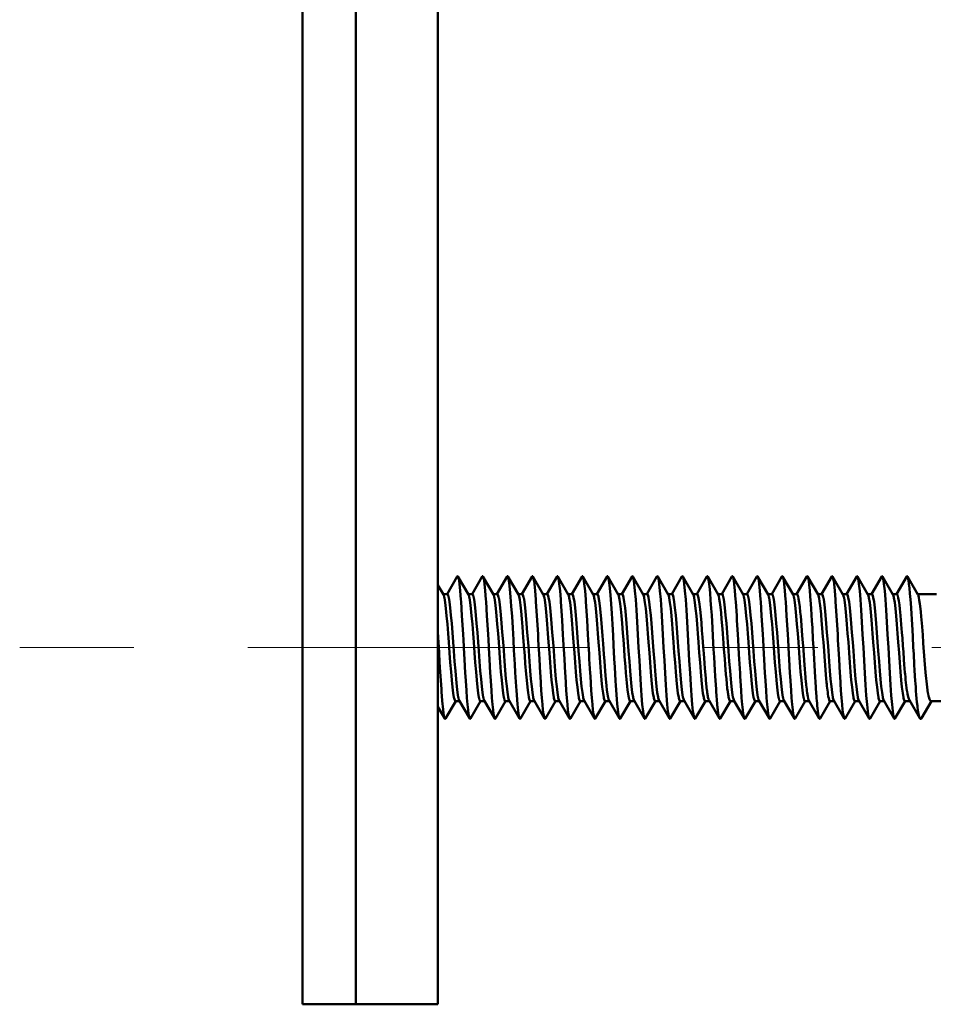
# Model space of a CAD drawing. Extents: x 0 to 1000, y 147 to 853.
# Drawn here: x 676 to 706, y 391 to 423 of the extents above; entities that cross this region are included whole.
import ezdxf

# ---------------------------------------------------------------- set-up
doc = ezdxf.new("R2010")
doc.units = 0
doc.header["$MEASUREMENT"] = 0
doc.linetypes.add('AI-Linetype-14', pattern=[22.799998, 3.8, -3.8, 11.399999, -3.8])
doc.layers.add('_U+30EC_U+30A4_U+30E4_U+30FC 1', color=7, linetype='Continuous', lineweight=0)

msp = doc.modelspace()

# ---------------------------------------------------------------- linework, layer by layer
at = {"layer": '_U+30EC_U+30A4_U+30E4_U+30FC 1', "color": 7, "lineweight": 50, "true_color": 0xffffff}
for p, q in [((684.947, 390.52), (684.947, 545.098)), ((686.73, 390.52), (686.73, 545.098)), ((689.465, 545.098), (689.465, 390.52)), ((690.106, 404.778), (689.767, 404.194)), ((690.479, 404.18), (690.132, 404.778)), ((690.939, 404.778), (690.6, 404.194)), ((691.312, 404.18), (690.964, 404.778)), ((691.771, 404.778), (691.432, 404.194)), ((692.144, 404.18), (691.797, 404.778)), ((692.603, 404.778), (692.264, 404.194)), ((692.976, 404.18), (692.629, 404.778)), ((693.436, 404.778), (693.097, 404.194)), ((693.809, 404.18), (693.461, 404.778)), ((694.268, 404.778), (693.929, 404.194)), ((694.641, 404.18), (694.294, 404.778)), ((695.1, 404.778), (694.761, 404.194)), ((695.473, 404.18), (695.126, 404.778)), ((695.933, 404.778), (695.594, 404.194)), ((696.306, 404.18), (695.958, 404.778)), ((696.765, 404.778), (696.426, 404.194)), ((697.138, 404.18), (696.791, 404.778)), ((697.597, 404.778), (697.258, 404.194)), ((697.97, 404.18), (697.623, 404.778)), ((698.43, 404.778), (698.091, 404.194)), ((698.803, 404.18), (698.455, 404.778)), ((699.262, 404.778), (698.923, 404.194)), ((699.635, 404.18), (699.288, 404.778)), ((700.095, 404.778), (699.756, 404.194)), ((700.467, 404.18), (700.12, 404.778)), ((700.927, 404.778), (700.588, 404.194)), ((701.3, 404.18), (700.952, 404.778)), ((701.759, 404.778), (701.42, 404.194)), ((702.132, 404.18), (701.785, 404.778)), ((702.592, 404.778), (702.253, 404.194)), ((702.964, 404.18), (702.617, 404.778)), ((703.424, 404.778), (703.085, 404.194)), ((703.797, 404.18), (703.449, 404.778)), ((704.256, 404.778), (703.917, 404.194)), ((704.629, 404.18), (704.282, 404.778)), ((705.089, 404.778), (704.75, 404.194)), ((705.461, 404.18), (705.114, 404.778)), ((689.647, 404.18), (689.465, 404.492)), ((689.776, 404.194), (689.638, 404.194)), ((689.657, 404.158), (689.656, 404.16)), ((690.608, 404.194), (690.471, 404.194)), ((690.489, 404.158), (690.488, 404.16)), ((691.441, 404.194), (691.303, 404.194)), ((691.322, 404.158), (691.321, 404.16)), ((692.273, 404.194), (692.136, 404.194)), ((693.105, 404.194), (692.968, 404.194)), ((692.986, 404.158), (692.985, 404.16)), ((693.938, 404.194), (693.8, 404.194)), ((693.819, 404.158), (693.818, 404.16)), ((694.77, 404.194), (694.633, 404.194)), ((694.651, 404.158), (694.65, 404.16)), ((695.602, 404.194), (695.465, 404.194)), ((696.435, 404.194), (696.297, 404.194)), ((696.316, 404.158), (696.315, 404.16)), ((697.267, 404.194), (697.13, 404.194)), ((697.148, 404.158), (697.147, 404.16)), ((698.099, 404.194), (697.962, 404.194)), ((697.98, 404.158), (697.979, 404.16)), ((698.932, 404.194), (698.794, 404.194)), ((699.764, 404.194), (699.627, 404.194)), ((699.645, 404.158), (699.644, 404.16)), ((700.596, 404.194), (700.459, 404.194)), ((700.477, 404.158), (700.476, 404.16)), ((701.429, 404.194), (701.291, 404.194)), ((701.31, 404.158), (701.309, 404.16)), ((702.261, 404.194), (702.124, 404.194)), ((703.093, 404.194), (702.956, 404.194)), ((702.974, 404.158), (702.973, 404.16)), ((703.926, 404.194), (703.788, 404.194)), ((703.807, 404.158), (703.806, 404.16)), ((704.758, 404.194), (704.621, 404.194)), ((704.639, 404.158), (704.638, 404.16)), ((706.082, 404.194), (705.453, 404.194)), ((689.465, 400.431), (689.69, 400.044)), ((689.716, 400.044), (690.055, 400.627)), ((690.184, 400.627), (690.046, 400.627)), ((690.175, 400.642), (690.523, 400.044)), ((690.548, 400.044), (690.887, 400.627)), ((691.016, 400.627), (690.879, 400.627)), ((691.007, 400.642), (691.355, 400.044)), ((691.38, 400.044), (691.719, 400.627)), ((691.848, 400.627), (691.711, 400.627)), ((691.84, 400.642), (692.187, 400.044)), ((692.213, 400.044), (692.552, 400.627)), ((692.681, 400.627), (692.543, 400.627)), ((692.672, 400.642), (693.02, 400.044)), ((693.045, 400.044), (693.384, 400.627)), ((693.513, 400.627), (693.376, 400.627)), ((693.504, 400.642), (693.852, 400.044)), ((693.877, 400.044), (694.216, 400.627)), ((694.345, 400.627), (694.208, 400.627)), ((694.337, 400.642), (694.684, 400.044)), ((694.71, 400.044), (695.049, 400.627)), ((695.178, 400.627), (695.04, 400.627)), ((695.169, 400.642), (695.517, 400.044)), ((695.542, 400.044), (695.881, 400.627)), ((696.01, 400.627), (695.873, 400.627)), ((696.002, 400.642), (696.349, 400.044)), ((696.374, 400.044), (696.713, 400.627)), ((696.842, 400.627), (696.705, 400.627)), ((696.834, 400.642), (697.181, 400.044)), ((697.207, 400.044), (697.546, 400.627)), ((697.675, 400.627), (697.537, 400.627)), ((697.666, 400.642), (698.014, 400.044)), ((698.039, 400.044), (698.378, 400.627)), ((698.507, 400.627), (698.37, 400.627)), ((698.499, 400.642), (698.846, 400.044)), ((698.871, 400.044), (699.21, 400.627)), ((699.339, 400.627), (699.202, 400.627)), ((699.331, 400.642), (699.678, 400.044)), ((699.704, 400.044), (700.043, 400.627)), ((700.172, 400.627), (700.034, 400.627)), ((700.163, 400.642), (700.511, 400.044)), ((700.536, 400.044), (700.875, 400.627)), ((701.004, 400.627), (700.867, 400.627)), ((700.996, 400.642), (701.343, 400.044)), ((701.368, 400.044), (701.707, 400.627)), ((701.836, 400.627), (701.699, 400.627)), ((701.828, 400.642), (702.175, 400.044)), ((702.201, 400.044), (702.54, 400.627)), ((702.669, 400.627), (702.531, 400.627)), ((702.66, 400.642), (703.008, 400.044)), ((703.033, 400.044), (703.372, 400.627)), ((703.501, 400.627), (703.364, 400.627)), ((703.493, 400.642), (703.84, 400.044)), ((703.866, 400.044), (704.205, 400.627)), ((704.333, 400.627), (704.196, 400.627)), ((704.325, 400.642), (704.672, 400.044)), ((704.698, 400.044), (705.037, 400.627)), ((705.193, 400.627), (705.028, 400.627)), ((705.176, 400.656), (705.527, 400.055)), ((705.585, 400.06), (705.913, 400.618)), ((706.451, 400.627), (705.897, 400.627)), ((684.947, 390.52), (689.465, 390.52))]:
    msp.add_line(p, q, dxfattribs=at)
at = {"layer": '_U+30EC_U+30A4_U+30E4_U+30FC 1', "color": 7, "linetype": 'AI-Linetype-14', "lineweight": 13, "true_color": 0xffffff}
msp.add_line((675.524, 402.411), (716.877, 402.411), dxfattribs=at)
at = {"layer": '_U+30EC_U+30A4_U+30E4_U+30FC 1', "color": 7, "lineweight": 50, "true_color": 0xffffff}
for points in [[(690.106, 404.778), (690.108, 404.781), (690.111, 404.784), (690.113, 404.786), (690.116, 404.788), (690.119, 404.789), (690.122, 404.788), (690.125, 404.786), (690.128, 404.784), (690.13, 404.781), (690.132, 404.778)], [(690.132, 404.778), (690.144, 404.747), (690.156, 404.696), (690.169, 404.626), (690.181, 404.536), (690.205, 404.305), (690.23, 404.009), (690.235, 403.943), (690.266, 403.468), (690.275, 403.321), (690.303, 402.847), (690.313, 402.667), (690.339, 402.192), (690.349, 402.028), (690.376, 401.554), (690.382, 401.455), (690.413, 400.981), (690.431, 400.732), (690.449, 400.516), (690.468, 400.336), (690.486, 400.196), (690.504, 400.098), (690.508, 400.081), (690.523, 400.044)], [(690.939, 404.778), (690.941, 404.781), (690.943, 404.784), (690.946, 404.786), (690.949, 404.788), (690.951, 404.789), (690.954, 404.788), (690.957, 404.786), (690.96, 404.784), (690.962, 404.781), (690.964, 404.778)], [(690.964, 404.778), (690.976, 404.747), (690.989, 404.696), (691.001, 404.626), (691.013, 404.536), (691.037, 404.305), (691.062, 404.009), (691.067, 403.943), (691.098, 403.468), (691.108, 403.321), (691.135, 402.847), (691.145, 402.667), (691.172, 402.192), (691.181, 402.028), (691.208, 401.554), (691.214, 401.455), (691.245, 400.981), (691.263, 400.732), (691.282, 400.516), (691.3, 400.336), (691.318, 400.196), (691.337, 400.098), (691.341, 400.081), (691.355, 400.044)], [(691.771, 404.778), (691.773, 404.781), (691.775, 404.784), (691.778, 404.786), (691.781, 404.788), (691.784, 404.789), (691.787, 404.788), (691.79, 404.786), (691.792, 404.784), (691.795, 404.781), (691.797, 404.778)], [(691.797, 404.778), (691.808, 404.75), (691.819, 404.704), (691.84, 404.577), (691.842, 404.564), (691.865, 404.361), (691.887, 404.101), (691.91, 403.791), (691.933, 403.441), (691.955, 403.062), (691.978, 402.663), (691.997, 402.319), (692.023, 401.855), (692.039, 401.575), (692.068, 401.111), (692.077, 400.982), (692.114, 400.518), (692.136, 400.301), (692.159, 400.145)], [(692.603, 404.778), (692.605, 404.781), (692.608, 404.784), (692.61, 404.786), (692.613, 404.788), (692.616, 404.789), (692.619, 404.788), (692.622, 404.786), (692.625, 404.784), (692.627, 404.781), (692.629, 404.778)], [(692.629, 404.778), (692.641, 404.747), (692.653, 404.696), (692.666, 404.626), (692.678, 404.536), (692.702, 404.305), (692.727, 404.009), (692.732, 403.943), (692.763, 403.468), (692.772, 403.321), (692.8, 402.847), (692.81, 402.667), (692.836, 402.192), (692.846, 402.028), (692.873, 401.554), (692.879, 401.455), (692.91, 400.981), (692.928, 400.732), (692.946, 400.516), (692.965, 400.336), (692.983, 400.196), (693.001, 400.098), (693.005, 400.08), (693.02, 400.044)], [(693.436, 404.778), (693.438, 404.781), (693.44, 404.784), (693.443, 404.786), (693.446, 404.788), (693.449, 404.789), (693.451, 404.788), (693.454, 404.786), (693.457, 404.784), (693.459, 404.781), (693.461, 404.778)], [(693.461, 404.778), (693.473, 404.747), (693.486, 404.696), (693.498, 404.626), (693.51, 404.536), (693.534, 404.305), (693.559, 404.009), (693.564, 403.943), (693.596, 403.468), (693.605, 403.321), (693.632, 402.847), (693.642, 402.667), (693.669, 402.192), (693.678, 402.028), (693.705, 401.554), (693.711, 401.455), (693.742, 400.981), (693.76, 400.732), (693.779, 400.516), (693.797, 400.336), (693.815, 400.196), (693.834, 400.098), (693.838, 400.08), (693.852, 400.044)], [(694.268, 404.778), (694.27, 404.781), (694.272, 404.784), (694.275, 404.786), (694.278, 404.788), (694.281, 404.789), (694.284, 404.788), (694.287, 404.786), (694.289, 404.784), (694.292, 404.781), (694.294, 404.778)], [(694.294, 404.778), (694.306, 404.747), (694.318, 404.696), (694.33, 404.626), (694.342, 404.536), (694.367, 404.305), (694.391, 404.009), (694.396, 403.943), (694.428, 403.468), (694.437, 403.321), (694.465, 402.847), (694.475, 402.667), (694.501, 402.192), (694.51, 402.028), (694.538, 401.554), (694.544, 401.455), (694.574, 400.981), (694.593, 400.732), (694.611, 400.516), (694.629, 400.336), (694.648, 400.196), (694.666, 400.098), (694.67, 400.08), (694.684, 400.044)], [(695.1, 404.778), (695.102, 404.781), (695.105, 404.784), (695.107, 404.786), (695.11, 404.788), (695.113, 404.789), (695.116, 404.788), (695.119, 404.786), (695.122, 404.784), (695.124, 404.781), (695.126, 404.778)], [(695.126, 404.778), (695.137, 404.751), (695.148, 404.709), (695.168, 404.588), (695.169, 404.58), (695.191, 404.392), (695.212, 404.152), (695.234, 403.866), (695.256, 403.541), (695.277, 403.186), (695.299, 402.811), (695.317, 402.491), (695.342, 402.038), (695.358, 401.758), (695.385, 401.304), (695.396, 401.141), (695.429, 400.688), (695.442, 400.529), (695.472, 400.253)], [(695.933, 404.778), (695.935, 404.781), (695.937, 404.784), (695.94, 404.786), (695.943, 404.788), (695.946, 404.789), (695.949, 404.788), (695.951, 404.786), (695.954, 404.784), (695.956, 404.781), (695.958, 404.778)], [(695.958, 404.778), (695.97, 404.747), (695.983, 404.696), (695.995, 404.626), (696.007, 404.536), (696.032, 404.305), (696.056, 404.009), (696.08, 403.66), (696.105, 403.268), (696.129, 402.847), (696.154, 402.411), (696.178, 401.975), (696.202, 401.554), (696.227, 401.162), (696.251, 400.812), (696.276, 400.516), (696.3, 400.285), (696.312, 400.196), (696.325, 400.126), (696.337, 400.075), (696.349, 400.044)], [(696.765, 404.778), (696.767, 404.781), (696.769, 404.784), (696.772, 404.786), (696.775, 404.788), (696.778, 404.789), (696.781, 404.788), (696.784, 404.786), (696.786, 404.784), (696.789, 404.781), (696.791, 404.778)], [(696.791, 404.778), (696.803, 404.747), (696.815, 404.696), (696.827, 404.626), (696.839, 404.536), (696.864, 404.305), (696.888, 404.009), (696.913, 403.66), (696.937, 403.268), (696.962, 402.847), (696.986, 402.411), (697.01, 401.975), (697.035, 401.554), (697.059, 401.162), (697.084, 400.812), (697.108, 400.516), (697.132, 400.285), (697.145, 400.196), (697.157, 400.126), (697.169, 400.075), (697.181, 400.044)], [(697.597, 404.778), (697.599, 404.781), (697.602, 404.784), (697.604, 404.786), (697.607, 404.788), (697.61, 404.789), (697.613, 404.788), (697.616, 404.786), (697.619, 404.784), (697.621, 404.781), (697.623, 404.778)], [(697.623, 404.778), (697.635, 404.747), (697.647, 404.696), (697.66, 404.626), (697.672, 404.536), (697.696, 404.305), (697.721, 404.009), (697.745, 403.66), (697.769, 403.268), (697.794, 402.847), (697.818, 402.411), (697.843, 401.975), (697.867, 401.554), (697.892, 401.162), (697.916, 400.812), (697.94, 400.516), (697.965, 400.285), (697.977, 400.196), (697.989, 400.126), (698.001, 400.075), (698.014, 400.044)], [(698.43, 404.778), (698.432, 404.781), (698.434, 404.784), (698.437, 404.786), (698.44, 404.788), (698.443, 404.789), (698.445, 404.788), (698.448, 404.786), (698.451, 404.784), (698.453, 404.781), (698.455, 404.778)], [(698.455, 404.778), (698.465, 404.754), (698.475, 404.717), (698.495, 404.606), (698.495, 404.605), (698.515, 404.444), (698.535, 404.238), (698.554, 403.99), (698.574, 403.708), (698.588, 403.489), (698.614, 403.062), (698.63, 402.786), (698.654, 402.359), (698.669, 402.087), (698.693, 401.66), (698.705, 401.455), (698.733, 401.028), (698.739, 400.945), (698.772, 400.519)], [(699.262, 404.778), (699.264, 404.781), (699.266, 404.784), (699.269, 404.786), (699.272, 404.788), (699.275, 404.789), (699.278, 404.788), (699.281, 404.786), (699.283, 404.784), (699.286, 404.781), (699.288, 404.778)], [(699.288, 404.778), (699.3, 404.747), (699.312, 404.696), (699.324, 404.626), (699.336, 404.536), (699.361, 404.305), (699.385, 404.009), (699.39, 403.943), (699.422, 403.468), (699.431, 403.321), (699.459, 402.847), (699.469, 402.667), (699.495, 402.192), (699.504, 402.028), (699.532, 401.554), (699.538, 401.455), (699.568, 400.981), (699.587, 400.732), (699.605, 400.516), (699.623, 400.336), (699.642, 400.196), (699.66, 400.098), (699.664, 400.08), (699.678, 400.044)], [(700.095, 404.778), (700.096, 404.781), (700.099, 404.784), (700.101, 404.786), (700.104, 404.788), (700.107, 404.789), (700.11, 404.788), (700.113, 404.786), (700.116, 404.784), (700.118, 404.781), (700.12, 404.778)], [(700.12, 404.778), (700.132, 404.747), (700.144, 404.696), (700.157, 404.626), (700.169, 404.536), (700.193, 404.305), (700.218, 404.009), (700.223, 403.943), (700.254, 403.468), (700.263, 403.321), (700.291, 402.847), (700.301, 402.667), (700.328, 402.192), (700.337, 402.028), (700.364, 401.554), (700.37, 401.455), (700.401, 400.981), (700.419, 400.732), (700.437, 400.516), (700.456, 400.336), (700.474, 400.196), (700.492, 400.098), (700.496, 400.081), (700.511, 400.044)], [(700.927, 404.778), (700.929, 404.781), (700.931, 404.784), (700.934, 404.786), (700.937, 404.788), (700.94, 404.789), (700.943, 404.788), (700.945, 404.786), (700.948, 404.784), (700.95, 404.781), (700.952, 404.778)], [(700.952, 404.778), (700.965, 404.747), (700.977, 404.696), (700.989, 404.626), (701.001, 404.536), (701.026, 404.305), (701.05, 404.009), (701.055, 403.943), (701.087, 403.468), (701.096, 403.321), (701.123, 402.847), (701.133, 402.667), (701.16, 402.192), (701.169, 402.028), (701.196, 401.554), (701.202, 401.455), (701.233, 400.981), (701.251, 400.732), (701.27, 400.516), (701.288, 400.336), (701.306, 400.196), (701.325, 400.098), (701.329, 400.081), (701.343, 400.044)], [(701.759, 404.778), (701.761, 404.781), (701.763, 404.784), (701.766, 404.786), (701.769, 404.788), (701.772, 404.789), (701.775, 404.788), (701.778, 404.786), (701.78, 404.784), (701.783, 404.781), (701.785, 404.778)], [(701.785, 404.778), (701.799, 404.741), (701.803, 404.725), (701.821, 404.629), (701.839, 404.493), (701.857, 404.318), (701.875, 404.107), (701.893, 403.865), (701.904, 403.697), (701.929, 403.306), (701.943, 403.072), (701.965, 402.681), (701.979, 402.427), (702.001, 402.036), (702.014, 401.81), (702.037, 401.419), (702.047, 401.265), (702.073, 400.874)], [(702.592, 404.778), (702.592, 404.778), (702.593, 404.781), (702.596, 404.784), (702.598, 404.786), (702.601, 404.788), (702.604, 404.789), (702.607, 404.788), (702.61, 404.786), (702.613, 404.784), (702.615, 404.781), (702.617, 404.778)], [(702.617, 404.778), (702.629, 404.747), (702.641, 404.696), (702.654, 404.626), (702.666, 404.536), (702.69, 404.305), (702.715, 404.009), (702.72, 403.943), (702.751, 403.468), (702.76, 403.321), (702.788, 402.847), (702.798, 402.667), (702.825, 402.192), (702.834, 402.028), (702.861, 401.554), (702.867, 401.455), (702.898, 400.981), (702.916, 400.732), (702.934, 400.516), (702.953, 400.336), (702.971, 400.196), (702.989, 400.098), (702.993, 400.081), (703.008, 400.044)], [(703.424, 404.778), (703.426, 404.781), (703.428, 404.784), (703.431, 404.786), (703.434, 404.788), (703.437, 404.789), (703.44, 404.788), (703.442, 404.786), (703.445, 404.784), (703.447, 404.781), (703.449, 404.778)], [(703.449, 404.778), (703.462, 404.747), (703.474, 404.696), (703.486, 404.626), (703.498, 404.536), (703.523, 404.305), (703.547, 404.009), (703.571, 403.66), (703.596, 403.268), (703.62, 402.847), (703.645, 402.411), (703.669, 401.975), (703.694, 401.554), (703.718, 401.162), (703.742, 400.812), (703.767, 400.516), (703.791, 400.285), (703.803, 400.196), (703.816, 400.125), (703.828, 400.075), (703.84, 400.044)], [(704.256, 404.778), (704.258, 404.781), (704.26, 404.784), (704.263, 404.786), (704.266, 404.788), (704.269, 404.789), (704.272, 404.788), (704.275, 404.786), (704.277, 404.784), (704.28, 404.781), (704.282, 404.778)], [(704.282, 404.778), (704.294, 404.747), (704.306, 404.696), (704.318, 404.626), (704.331, 404.536), (704.355, 404.305), (704.379, 404.009), (704.404, 403.66), (704.428, 403.268), (704.453, 402.847), (704.477, 402.411), (704.501, 401.975), (704.526, 401.554), (704.55, 401.162), (704.575, 400.812), (704.599, 400.516), (704.624, 400.285), (704.636, 400.196), (704.648, 400.125), (704.66, 400.075), (704.672, 400.044)], [(705.089, 404.778), (705.09, 404.781), (705.093, 404.784), (705.095, 404.786), (705.098, 404.788), (705.101, 404.789), (705.104, 404.788), (705.107, 404.786), (705.11, 404.784), (705.112, 404.781), (705.114, 404.778)], [(705.114, 404.778), (705.128, 404.742), (705.13, 404.732), (705.146, 404.652), (705.163, 404.538), (705.179, 404.392), (705.195, 404.216), (705.211, 404.014), (705.221, 403.888), (705.244, 403.54), (705.256, 403.347), (705.276, 402.998), (705.289, 402.77), (705.309, 402.422), (705.321, 402.193), (705.341, 401.845), (705.353, 401.65), (705.374, 401.301)], [(689.647, 404.18), (689.647, 404.179), (689.648, 404.178), (689.649, 404.176), (689.65, 404.174), (689.651, 404.173), (689.651, 404.171), (689.652, 404.169), (689.653, 404.167), (689.654, 404.166), (689.655, 404.164), (689.655, 404.162)], [(689.657, 404.158), (689.676, 404.087), (689.681, 404.063), (689.706, 403.912), (689.73, 403.711), (689.754, 403.466), (689.779, 403.186), (689.803, 402.879), (689.825, 402.585), (689.852, 402.23), (689.876, 401.909), (689.9, 401.605), (689.925, 401.328), (689.949, 401.087), (689.973, 400.891), (689.998, 400.746), (690.001, 400.728), (690.022, 400.657), (690.034, 400.635), (690.036, 400.633), (690.046, 400.627)], [(689.776, 404.194), (689.787, 404.188), (689.788, 404.187), (689.8, 404.164), (689.821, 404.093), (689.825, 404.075), (689.849, 403.93), (689.873, 403.734), (689.898, 403.494), (689.922, 403.217), (689.946, 402.912), (689.97, 402.591), (689.992, 402.297), (690.019, 401.942), (690.044, 401.636), (690.068, 401.355), (690.092, 401.11), (690.116, 400.909), (690.141, 400.759), (690.146, 400.735), (690.165, 400.664)], [(690.479, 404.18), (690.48, 404.179), (690.48, 404.178), (690.481, 404.176), (690.482, 404.174), (690.483, 404.173), (690.484, 404.171), (690.485, 404.169), (690.485, 404.167), (690.486, 404.166), (690.487, 404.164), (690.488, 404.162)], [(690.489, 404.158), (690.509, 404.087), (690.514, 404.063), (690.538, 403.912), (690.562, 403.711), (690.587, 403.466), (690.611, 403.186), (690.635, 402.879), (690.657, 402.585), (690.684, 402.23), (690.708, 401.909), (690.733, 401.605), (690.757, 401.328), (690.781, 401.087), (690.806, 400.891), (690.83, 400.746), (690.834, 400.728), (690.854, 400.657), (690.866, 400.635), (690.868, 400.633), (690.879, 400.627)], [(690.608, 404.194), (690.619, 404.188), (690.62, 404.187), (690.633, 404.164), (690.653, 404.093), (690.657, 404.075), (690.681, 403.93), (690.706, 403.734), (690.73, 403.494), (690.754, 403.217), (690.779, 402.912), (690.803, 402.591), (690.825, 402.297), (690.852, 401.942), (690.876, 401.636), (690.9, 401.355), (690.924, 401.11), (690.949, 400.909), (690.973, 400.759), (690.978, 400.735), (690.998, 400.664)], [(691.312, 404.18), (691.312, 404.179), (691.313, 404.178), (691.314, 404.176), (691.314, 404.174), (691.315, 404.173), (691.316, 404.171), (691.317, 404.169), (691.318, 404.167), (691.318, 404.166), (691.319, 404.164), (691.32, 404.162)], [(691.322, 404.158), (691.341, 404.087), (691.346, 404.063), (691.37, 403.912), (691.395, 403.711), (691.419, 403.466), (691.443, 403.186), (691.468, 402.879), (691.49, 402.585), (691.516, 402.23), (691.541, 401.909), (691.565, 401.605), (691.589, 401.328), (691.614, 401.087), (691.638, 400.891), (691.662, 400.746), (691.666, 400.728), (691.687, 400.657), (691.699, 400.635), (691.7, 400.633), (691.711, 400.627)], [(691.441, 404.194), (691.451, 404.188), (691.453, 404.187), (691.465, 404.164), (691.485, 404.094), (691.489, 404.076), (691.513, 403.933), (691.537, 403.738), (691.562, 403.5), (691.586, 403.225), (691.61, 402.923), (691.634, 402.604), (691.656, 402.312), (691.683, 401.957), (691.707, 401.651), (691.731, 401.371), (691.755, 401.125), (691.78, 400.921), (691.804, 400.768), (691.808, 400.746), (691.828, 400.669)], [(692.514, 400.669), (692.495, 400.745), (692.491, 400.762), (692.468, 400.906), (692.445, 401.095), (692.422, 401.325), (692.404, 401.523), (692.376, 401.875), (692.356, 402.138), (692.329, 402.49), (692.31, 402.743), (692.283, 403.096), (692.26, 403.371), (692.237, 403.618), (692.213, 403.828), (692.19, 403.995), (692.167, 404.113), (692.161, 404.138), (692.144, 404.18)], [(692.273, 404.194), (692.284, 404.188), (692.285, 404.187), (692.297, 404.164), (692.318, 404.093), (692.322, 404.075), (692.346, 403.93), (692.37, 403.734), (692.395, 403.494), (692.419, 403.217), (692.443, 402.912), (692.468, 402.591), (692.489, 402.297), (692.516, 401.942), (692.541, 401.636), (692.565, 401.355), (692.589, 401.11), (692.614, 400.909), (692.638, 400.759), (692.643, 400.735), (692.662, 400.664)], [(692.976, 404.18), (692.977, 404.179), (692.978, 404.178), (692.978, 404.176), (692.979, 404.174), (692.98, 404.173), (692.981, 404.171), (692.982, 404.169), (692.982, 404.167), (692.983, 404.166), (692.984, 404.164), (692.985, 404.162)], [(692.986, 404.158), (693.006, 404.087), (693.011, 404.063), (693.035, 403.912), (693.059, 403.711), (693.084, 403.466), (693.108, 403.186), (693.132, 402.879), (693.154, 402.585), (693.181, 402.23), (693.205, 401.909), (693.23, 401.605), (693.254, 401.328), (693.278, 401.087), (693.303, 400.891), (693.327, 400.746), (693.331, 400.728), (693.351, 400.657), (693.363, 400.635), (693.365, 400.633), (693.376, 400.627)], [(693.105, 404.194), (693.116, 404.188), (693.117, 404.187), (693.13, 404.164), (693.15, 404.093), (693.154, 404.075), (693.178, 403.93), (693.203, 403.734), (693.227, 403.494), (693.251, 403.217), (693.276, 402.912), (693.3, 402.591), (693.322, 402.297), (693.349, 401.942), (693.373, 401.636), (693.397, 401.355), (693.422, 401.11), (693.446, 400.909), (693.47, 400.759), (693.475, 400.735), (693.495, 400.664)], [(693.809, 404.18), (693.809, 404.179), (693.81, 404.178), (693.811, 404.176), (693.811, 404.174), (693.812, 404.173), (693.813, 404.171), (693.814, 404.169), (693.815, 404.167), (693.816, 404.166), (693.816, 404.164), (693.817, 404.162)], [(693.819, 404.158), (693.838, 404.087), (693.843, 404.063), (693.867, 403.912), (693.892, 403.711), (693.916, 403.466), (693.94, 403.186), (693.965, 402.879), (693.987, 402.585), (694.013, 402.23), (694.038, 401.909), (694.062, 401.605), (694.086, 401.328), (694.111, 401.087), (694.135, 400.891), (694.159, 400.746), (694.163, 400.728), (694.184, 400.657), (694.196, 400.635), (694.197, 400.633), (694.208, 400.627)], [(693.938, 404.194), (693.948, 404.188), (693.95, 404.187), (693.962, 404.164), (693.982, 404.093), (693.986, 404.075), (694.011, 403.93), (694.035, 403.734), (694.059, 403.494), (694.084, 403.217), (694.108, 402.912), (694.132, 402.591), (694.154, 402.297), (694.181, 401.942), (694.205, 401.636), (694.23, 401.355), (694.254, 401.11), (694.278, 400.909), (694.303, 400.759), (694.307, 400.735), (694.327, 400.664)], [(694.641, 404.18), (694.641, 404.179), (694.642, 404.178), (694.643, 404.176), (694.644, 404.174), (694.645, 404.173), (694.645, 404.171), (694.646, 404.169), (694.647, 404.167), (694.648, 404.166), (694.649, 404.164), (694.649, 404.162)], [(694.651, 404.158), (694.671, 404.087), (694.675, 404.063), (694.7, 403.912), (694.724, 403.711), (694.748, 403.466), (694.773, 403.186), (694.797, 402.879), (694.819, 402.585), (694.846, 402.23), (694.87, 401.909), (694.894, 401.605), (694.919, 401.328), (694.943, 401.087), (694.967, 400.891), (694.992, 400.746), (694.995, 400.728), (695.016, 400.657), (695.028, 400.635), (695.03, 400.633), (695.04, 400.627)], [(694.77, 404.194), (694.78, 404.189), (694.781, 404.188), (694.792, 404.169), (694.812, 404.107), (694.815, 404.093), (694.837, 403.969), (694.86, 403.801), (694.882, 403.593), (694.904, 403.351), (694.927, 403.083), (694.949, 402.795), (694.969, 402.537), (694.994, 402.195), (695.012, 401.961), (695.039, 401.619), (695.051, 401.475), (695.084, 401.133), (695.098, 401.002), (695.129, 400.793)], [(695.815, 400.793), (695.785, 401), (695.772, 401.114), (695.761, 401.229), (695.73, 401.568), (695.713, 401.77), (695.687, 402.11), (695.67, 402.343), (695.644, 402.683), (695.629, 402.887), (695.602, 403.227), (695.58, 403.471), (695.559, 403.687), (695.537, 403.871), (695.516, 404.016), (695.495, 404.12), (695.49, 404.139), (695.473, 404.18)], [(695.602, 404.194), (695.613, 404.188), (695.614, 404.187), (695.627, 404.164), (695.647, 404.093), (695.651, 404.075), (695.675, 403.93), (695.7, 403.734), (695.724, 403.494), (695.748, 403.217), (695.773, 402.912), (695.797, 402.591), (695.819, 402.297), (695.846, 401.942), (695.87, 401.636), (695.894, 401.355), (695.919, 401.11), (695.943, 400.909), (695.967, 400.759), (695.972, 400.735), (695.992, 400.664)], [(696.306, 404.18), (696.306, 404.179), (696.307, 404.178), (696.308, 404.176), (696.308, 404.174), (696.309, 404.173), (696.31, 404.171), (696.311, 404.169), (696.312, 404.167), (696.313, 404.166), (696.313, 404.164), (696.314, 404.162)], [(696.316, 404.158), (696.335, 404.087), (696.34, 404.063), (696.364, 403.912), (696.389, 403.711), (696.413, 403.466), (696.437, 403.186), (696.462, 402.879), (696.484, 402.585), (696.51, 402.23), (696.535, 401.909), (696.559, 401.605), (696.583, 401.328), (696.608, 401.087), (696.632, 400.891), (696.656, 400.746), (696.66, 400.728), (696.681, 400.657), (696.693, 400.635), (696.694, 400.633), (696.705, 400.627)], [(696.435, 404.194), (696.445, 404.188), (696.447, 404.187), (696.459, 404.164), (696.479, 404.093), (696.483, 404.075), (696.508, 403.93), (696.532, 403.734), (696.556, 403.494), (696.581, 403.217), (696.605, 402.912), (696.629, 402.591), (696.651, 402.297), (696.678, 401.942), (696.702, 401.636), (696.727, 401.355), (696.751, 401.11), (696.775, 400.909), (696.8, 400.759), (696.804, 400.735), (696.824, 400.664)], [(697.138, 404.18), (697.138, 404.179), (697.139, 404.178), (697.14, 404.176), (697.141, 404.174), (697.142, 404.173), (697.143, 404.171), (697.143, 404.169), (697.144, 404.167), (697.145, 404.166), (697.146, 404.164), (697.146, 404.162)], [(697.148, 404.158), (697.168, 404.087), (697.172, 404.063), (697.197, 403.912), (697.221, 403.711), (697.245, 403.466), (697.27, 403.186), (697.294, 402.879), (697.316, 402.585), (697.343, 402.23), (697.367, 401.909), (697.391, 401.605), (697.416, 401.328), (697.44, 401.087), (697.464, 400.891), (697.489, 400.746), (697.493, 400.728), (697.513, 400.657), (697.525, 400.635), (697.527, 400.633), (697.537, 400.627)], [(697.267, 404.194), (697.278, 404.188), (697.279, 404.187), (697.291, 404.164), (697.312, 404.093), (697.316, 404.075), (697.34, 403.93), (697.364, 403.734), (697.389, 403.494), (697.413, 403.217), (697.437, 402.912), (697.462, 402.591), (697.483, 402.297), (697.51, 401.942), (697.535, 401.636), (697.559, 401.355), (697.583, 401.11), (697.608, 400.909), (697.632, 400.759), (697.637, 400.735), (697.656, 400.664)], [(697.97, 404.18), (697.971, 404.179), (697.972, 404.178), (697.972, 404.176), (697.973, 404.174), (697.974, 404.173), (697.975, 404.171), (697.976, 404.169), (697.976, 404.167), (697.977, 404.166), (697.978, 404.164), (697.979, 404.162)], [(697.98, 404.158), (698, 404.087), (698.005, 404.063), (698.029, 403.912), (698.053, 403.711), (698.078, 403.466), (698.102, 403.186), (698.126, 402.879), (698.149, 402.585), (698.175, 402.23), (698.199, 401.909), (698.224, 401.605), (698.248, 401.328), (698.272, 401.087), (698.297, 400.891), (698.321, 400.746), (698.325, 400.728), (698.345, 400.657), (698.357, 400.635), (698.359, 400.633), (698.37, 400.627)], [(698.099, 404.194), (698.111, 404.188), (698.12, 404.173), (698.138, 404.117), (698.141, 404.109), (698.161, 404.003), (698.182, 403.86), (698.202, 403.681), (698.223, 403.471), (698.244, 403.236), (698.264, 402.981), (698.281, 402.758), (698.305, 402.436), (698.322, 402.211), (698.347, 401.889), (698.361, 401.713), (698.388, 401.392), (698.395, 401.313), (698.429, 400.992)], [(699.116, 400.992), (699.109, 401.049), (699.077, 401.368), (699.064, 401.515), (699.037, 401.834), (699.022, 402.031), (698.998, 402.351), (698.983, 402.552), (698.959, 402.872), (698.947, 403.034), (698.92, 403.353), (698.901, 403.566), (698.881, 403.753), (698.861, 403.911), (698.842, 404.037), (698.822, 404.127), (698.819, 404.14), (698.803, 404.18)], [(698.932, 404.194), (698.942, 404.188), (698.944, 404.187), (698.956, 404.164), (698.976, 404.093), (698.98, 404.075), (699.005, 403.93), (699.029, 403.734), (699.053, 403.494), (699.078, 403.217), (699.102, 402.912), (699.126, 402.591), (699.148, 402.297), (699.175, 401.942), (699.199, 401.636), (699.224, 401.355), (699.248, 401.11), (699.272, 400.909), (699.297, 400.759), (699.301, 400.735), (699.321, 400.664)], [(699.635, 404.18), (699.635, 404.179), (699.636, 404.178), (699.637, 404.176), (699.638, 404.174), (699.639, 404.173), (699.64, 404.171), (699.64, 404.169), (699.641, 404.167), (699.642, 404.166), (699.643, 404.164), (699.643, 404.162)], [(699.645, 404.158), (699.665, 404.087), (699.669, 404.063), (699.694, 403.912), (699.718, 403.711), (699.742, 403.466), (699.767, 403.186), (699.791, 402.879), (699.813, 402.585), (699.84, 402.23), (699.864, 401.909), (699.888, 401.605), (699.913, 401.328), (699.937, 401.087), (699.961, 400.891), (699.986, 400.746), (699.99, 400.728), (700.01, 400.657), (700.022, 400.635), (700.024, 400.633), (700.034, 400.627)], [(699.764, 404.194), (699.775, 404.188), (699.776, 404.187), (699.788, 404.164), (699.809, 404.093), (699.813, 404.075), (699.837, 403.93), (699.861, 403.734), (699.886, 403.494), (699.91, 403.217), (699.934, 402.912), (699.959, 402.591), (699.98, 402.297), (700.007, 401.942), (700.032, 401.636), (700.056, 401.355), (700.08, 401.11), (700.105, 400.909), (700.129, 400.759), (700.134, 400.735), (700.153, 400.664)], [(700.467, 404.18), (700.468, 404.179), (700.469, 404.178), (700.469, 404.176), (700.47, 404.174), (700.471, 404.173), (700.472, 404.171), (700.473, 404.169), (700.473, 404.167), (700.474, 404.166), (700.475, 404.164), (700.476, 404.162)], [(700.477, 404.158), (700.497, 404.087), (700.502, 404.063), (700.526, 403.912), (700.55, 403.711), (700.575, 403.466), (700.599, 403.186), (700.623, 402.879), (700.646, 402.585), (700.672, 402.23), (700.696, 401.909), (700.721, 401.605), (700.745, 401.328), (700.769, 401.087), (700.794, 400.891), (700.818, 400.746), (700.822, 400.728), (700.842, 400.657), (700.854, 400.635), (700.856, 400.633), (700.867, 400.627)], [(700.596, 404.194), (700.607, 404.188), (700.608, 404.187), (700.621, 404.164), (700.641, 404.093), (700.645, 404.075), (700.669, 403.93), (700.694, 403.734), (700.718, 403.494), (700.742, 403.217), (700.767, 402.912), (700.791, 402.591), (700.813, 402.297), (700.84, 401.942), (700.864, 401.636), (700.888, 401.355), (700.913, 401.11), (700.937, 400.909), (700.961, 400.759), (700.966, 400.735), (700.986, 400.664)], [(701.3, 404.18), (701.3, 404.179), (701.301, 404.178), (701.302, 404.176), (701.303, 404.174), (701.303, 404.173), (701.304, 404.171), (701.305, 404.169), (701.306, 404.167), (701.307, 404.166), (701.307, 404.164), (701.308, 404.162)], [(701.31, 404.158), (701.329, 404.087), (701.334, 404.063), (701.358, 403.912), (701.383, 403.711), (701.407, 403.466), (701.431, 403.186), (701.456, 402.879), (701.478, 402.585), (701.504, 402.23), (701.529, 401.909), (701.553, 401.605), (701.577, 401.328), (701.602, 401.087), (701.626, 400.891), (701.65, 400.746), (701.654, 400.728), (701.675, 400.657), (701.687, 400.635), (701.688, 400.633), (701.699, 400.627)], [(701.429, 404.194), (701.44, 404.188), (701.447, 404.176), (701.464, 404.13), (701.466, 404.123), (701.485, 404.035), (701.504, 403.914), (701.523, 403.763), (701.542, 403.585), (701.554, 403.456), (701.579, 403.161), (701.594, 402.972), (701.617, 402.677), (701.633, 402.467), (701.655, 402.172), (701.669, 401.981), (701.692, 401.686), (701.703, 401.553), (701.73, 401.258)], [(702.416, 401.258), (702.406, 401.367), (702.381, 401.66), (702.368, 401.823), (702.345, 402.116), (702.332, 402.299), (702.31, 402.592), (702.297, 402.763), (702.274, 403.056), (702.264, 403.181), (702.239, 403.473), (702.234, 403.523), (702.203, 403.815), (702.185, 403.949), (702.168, 404.056), (702.15, 404.133), (702.148, 404.141), (702.132, 404.18)], [(702.261, 404.194), (702.272, 404.188), (702.273, 404.187), (702.285, 404.164), (702.306, 404.093), (702.31, 404.075), (702.334, 403.93), (702.358, 403.734), (702.383, 403.494), (702.407, 403.217), (702.431, 402.912), (702.456, 402.591), (702.477, 402.297), (702.504, 401.942), (702.529, 401.636), (702.553, 401.355), (702.577, 401.11), (702.602, 400.909), (702.626, 400.759), (702.631, 400.735), (702.65, 400.664)], [(702.964, 404.18), (702.965, 404.179), (702.966, 404.178), (702.967, 404.176), (702.967, 404.174), (702.968, 404.173), (702.969, 404.171), (702.97, 404.169), (702.971, 404.167), (702.971, 404.166), (702.972, 404.164), (702.973, 404.162)], [(702.974, 404.158), (702.994, 404.087), (702.999, 404.063), (703.023, 403.912), (703.047, 403.711), (703.072, 403.466), (703.096, 403.186), (703.12, 402.879), (703.143, 402.585), (703.169, 402.23), (703.193, 401.909), (703.218, 401.605), (703.242, 401.328), (703.266, 401.087), (703.291, 400.891), (703.315, 400.746), (703.319, 400.728), (703.339, 400.657), (703.352, 400.635), (703.353, 400.633), (703.364, 400.627)], [(703.093, 404.194), (703.104, 404.188), (703.105, 404.187), (703.118, 404.164), (703.138, 404.093), (703.142, 404.075), (703.166, 403.93), (703.191, 403.734), (703.215, 403.494), (703.239, 403.217), (703.264, 402.912), (703.288, 402.591), (703.31, 402.297), (703.337, 401.942), (703.361, 401.636), (703.385, 401.355), (703.41, 401.11), (703.434, 400.909), (703.458, 400.759), (703.463, 400.735), (703.483, 400.664)], [(703.797, 404.18), (703.797, 404.179), (703.798, 404.178), (703.799, 404.176), (703.8, 404.174), (703.8, 404.173), (703.801, 404.171), (703.802, 404.169), (703.803, 404.167), (703.804, 404.166), (703.804, 404.164), (703.805, 404.162)], [(703.807, 404.158), (703.826, 404.087), (703.831, 404.063), (703.855, 403.912), (703.88, 403.711), (703.904, 403.466), (703.928, 403.186), (703.953, 402.879), (703.975, 402.585), (704.001, 402.23), (704.026, 401.909), (704.05, 401.605), (704.074, 401.328), (704.099, 401.087), (704.123, 400.891), (704.147, 400.746), (704.151, 400.728), (704.172, 400.657), (704.184, 400.635), (704.185, 400.633), (704.196, 400.627)], [(703.926, 404.194), (703.936, 404.188), (703.938, 404.187), (703.95, 404.164), (703.97, 404.093), (703.974, 404.075), (703.999, 403.93), (704.023, 403.734), (704.047, 403.494), (704.072, 403.217), (704.096, 402.912), (704.12, 402.591), (704.142, 402.297), (704.169, 401.942), (704.193, 401.636), (704.218, 401.355), (704.242, 401.11), (704.266, 400.909), (704.291, 400.759), (704.295, 400.735), (704.315, 400.664)], [(704.629, 404.18), (704.629, 404.179), (704.63, 404.178), (704.631, 404.176), (704.632, 404.174), (704.633, 404.173), (704.634, 404.171), (704.634, 404.169), (704.635, 404.167), (704.636, 404.166), (704.637, 404.164), (704.637, 404.162)], [(704.639, 404.158), (704.659, 404.087), (704.663, 404.063), (704.688, 403.912), (704.712, 403.711), (704.736, 403.466), (704.761, 403.186), (704.785, 402.879), (704.807, 402.585), (704.834, 402.23), (704.858, 401.909), (704.882, 401.605), (704.907, 401.328), (704.931, 401.087), (704.955, 400.891), (704.98, 400.746), (704.984, 400.728), (705.004, 400.657), (705.016, 400.635), (705.018, 400.633), (705.028, 400.627)], [(704.758, 404.194), (704.769, 404.188), (704.775, 404.18), (704.791, 404.141), (704.792, 404.136), (704.809, 404.063), (704.826, 403.964), (704.843, 403.839), (704.86, 403.69), (704.87, 403.595), (704.894, 403.332), (704.907, 403.176), (704.928, 402.913), (704.943, 402.725), (704.962, 402.462), (704.977, 402.27), (704.996, 402.007), (705.009, 401.842), (705.03, 401.579)], [(705.717, 401.579), (705.705, 401.718), (705.685, 401.979), (705.673, 402.144), (705.653, 402.405), (705.641, 402.57), (705.621, 402.831), (705.61, 402.971), (705.589, 403.232), (705.581, 403.326), (705.557, 403.586), (705.555, 403.612), (705.525, 403.872), (705.509, 403.985), (705.493, 404.074), (705.477, 404.139), (705.477, 404.142), (705.461, 404.18)], [(689.465, 402.94), (689.477, 402.73), (689.493, 402.439), (689.505, 402.228), (689.521, 401.937), (689.532, 401.747), (689.55, 401.457), (689.559, 401.309), (689.578, 401.019), (689.584, 400.934), (689.606, 400.644), (689.606, 400.637), (689.634, 400.348), (689.648, 400.234), (689.662, 400.145), (689.676, 400.081), (689.677, 400.078), (689.69, 400.044)], [(705.03, 401.579), (705.035, 401.526), (705.043, 401.432), (705.052, 401.339), (705.062, 401.246), (705.072, 401.159), (705.084, 401.066), (705.097, 400.973), (705.099, 400.957), (705.115, 400.864), (705.135, 400.773), (705.155, 400.704), (705.176, 400.656)], [(705.897, 400.627), (705.881, 400.634), (705.871, 400.643), (705.858, 400.664), (705.845, 400.692), (705.822, 400.77), (705.821, 400.773), (705.818, 400.787), (705.798, 400.883), (705.796, 400.894), (705.78, 400.991), (705.767, 401.088), (705.755, 401.186), (705.755, 401.187), (705.744, 401.285), (705.735, 401.383), (705.725, 401.481), (705.717, 401.579)], [(701.73, 401.258), (701.734, 401.214), (701.741, 401.152), (701.747, 401.09), (701.754, 401.028), (701.762, 400.968), (701.77, 400.906), (701.779, 400.844), (701.78, 400.837), (701.79, 400.775), (701.803, 400.714), (701.816, 400.67), (701.828, 400.642)], [(702.416, 401.258), (702.417, 401.25), (702.424, 401.186), (702.43, 401.121), (702.437, 401.057), (702.445, 400.992), (702.446, 400.985), (702.454, 400.921), (702.463, 400.857), (702.474, 400.793), (702.475, 400.784), (702.488, 400.721), (702.503, 400.669), (702.503, 400.667), (702.517, 400.638), (702.52, 400.633), (702.531, 400.627)], [(705.374, 401.301), (705.379, 401.215), (705.388, 401.09), (705.397, 400.964), (705.407, 400.839), (705.418, 400.714), (705.43, 400.589), (705.443, 400.464), (705.446, 400.441), (705.463, 400.316), (705.484, 400.198), (705.505, 400.111), (705.508, 400.1), (705.527, 400.055)], [(695.129, 400.793), (695.129, 400.789), (695.132, 400.774), (695.135, 400.758), (695.138, 400.743), (695.142, 400.728), (695.145, 400.712), (695.149, 400.697), (695.152, 400.685), (695.157, 400.67), (695.162, 400.656), (695.169, 400.642)], [(695.815, 400.793), (695.815, 400.791), (695.818, 400.774), (695.822, 400.756), (695.825, 400.738), (695.829, 400.721), (695.829, 400.721), (695.834, 400.703), (695.839, 400.686), (695.844, 400.669), (695.849, 400.654), (695.858, 400.638), (695.862, 400.633), (695.873, 400.627)], [(698.429, 400.992), (698.432, 400.97), (698.437, 400.934), (698.441, 400.899), (698.447, 400.863), (698.451, 400.831), (698.457, 400.796), (698.464, 400.761), (698.465, 400.756), (698.472, 400.721), (698.481, 400.686), (698.485, 400.675), (698.499, 400.642)], [(699.116, 400.992), (699.116, 400.987), (699.121, 400.949), (699.126, 400.911), (699.132, 400.873), (699.137, 400.836), (699.138, 400.833), (699.144, 400.796), (699.151, 400.758), (699.159, 400.721), (699.168, 400.686), (699.18, 400.651), (699.191, 400.633), (699.191, 400.633), (699.202, 400.627)], [(702.073, 400.874), (702.078, 400.806), (702.085, 400.722), (702.091, 400.638), (702.099, 400.555), (702.099, 400.554), (702.106, 400.471), (702.115, 400.387), (702.124, 400.304), (702.126, 400.29), (702.137, 400.207), (702.15, 400.131), (702.163, 400.077), (702.175, 400.044)], [(690.165, 400.664), (690.166, 400.662), (690.167, 400.66), (690.168, 400.657), (690.168, 400.657), (690.169, 400.655), (690.17, 400.652), (690.171, 400.65), (690.172, 400.648), (690.173, 400.646), (690.174, 400.644), (690.175, 400.642)], [(690.998, 400.664), (690.998, 400.662), (690.999, 400.66), (691, 400.657), (691, 400.657), (691.001, 400.655), (691.002, 400.652), (691.003, 400.65), (691.004, 400.648), (691.005, 400.646), (691.006, 400.644), (691.007, 400.642)], [(691.828, 400.669), (691.829, 400.666), (691.83, 400.664), (691.831, 400.661), (691.831, 400.661), (691.832, 400.658), (691.833, 400.655), (691.834, 400.652), (691.836, 400.65), (691.837, 400.647), (691.838, 400.644), (691.84, 400.642)], [(692.514, 400.669), (692.515, 400.666), (692.517, 400.661), (692.519, 400.656), (692.521, 400.652), (692.523, 400.647), (692.526, 400.642), (692.529, 400.638), (692.53, 400.636), (692.534, 400.631), (692.538, 400.628), (692.543, 400.627)], [(692.662, 400.664), (692.663, 400.662), (692.664, 400.66), (692.665, 400.657), (692.665, 400.657), (692.666, 400.655), (692.667, 400.652), (692.668, 400.65), (692.669, 400.648), (692.67, 400.646), (692.671, 400.644), (692.672, 400.642)], [(693.495, 400.664), (693.495, 400.662), (693.496, 400.66), (693.497, 400.657), (693.497, 400.657), (693.498, 400.655), (693.499, 400.652), (693.5, 400.65), (693.501, 400.648), (693.502, 400.646), (693.503, 400.644), (693.504, 400.642)], [(694.327, 400.664), (694.328, 400.662), (694.328, 400.66), (694.329, 400.657), (694.329, 400.657), (694.33, 400.655), (694.331, 400.652), (694.332, 400.65), (694.333, 400.648), (694.334, 400.646), (694.336, 400.644), (694.337, 400.642)], [(695.992, 400.664), (695.992, 400.662), (695.993, 400.66), (695.994, 400.657), (695.994, 400.657), (695.995, 400.655), (695.996, 400.652), (695.997, 400.65), (695.998, 400.648), (695.999, 400.646), (696, 400.644), (696.002, 400.642)], [(696.824, 400.664), (696.825, 400.662), (696.826, 400.66), (696.826, 400.657), (696.827, 400.657), (696.827, 400.655), (696.828, 400.652), (696.829, 400.65), (696.83, 400.648), (696.831, 400.646), (696.833, 400.644), (696.834, 400.642)], [(697.656, 400.664), (697.657, 400.662), (697.658, 400.66), (697.659, 400.657), (697.659, 400.657), (697.66, 400.655), (697.661, 400.652), (697.662, 400.65), (697.663, 400.648), (697.664, 400.646), (697.665, 400.644), (697.666, 400.642)], [(698.772, 400.519), (698.776, 400.482), (698.781, 400.434), (698.786, 400.386), (698.791, 400.338), (698.796, 400.292), (698.802, 400.244), (698.809, 400.197), (698.81, 400.193), (698.818, 400.145), (698.828, 400.098), (698.832, 400.08), (698.846, 400.044)], [(699.321, 400.664), (699.322, 400.662), (699.323, 400.66), (699.323, 400.657), (699.324, 400.657), (699.324, 400.655), (699.325, 400.652), (699.326, 400.65), (699.327, 400.648), (699.329, 400.646), (699.33, 400.644), (699.331, 400.642)], [(700.153, 400.664), (700.154, 400.662), (700.155, 400.66), (700.156, 400.657), (700.156, 400.657), (700.157, 400.655), (700.158, 400.652), (700.159, 400.65), (700.16, 400.648), (700.161, 400.646), (700.162, 400.644), (700.163, 400.642)], [(700.986, 400.664), (700.986, 400.662), (700.987, 400.66), (700.988, 400.657), (700.988, 400.657), (700.989, 400.655), (700.99, 400.652), (700.991, 400.65), (700.992, 400.648), (700.993, 400.646), (700.994, 400.644), (700.996, 400.642)], [(702.65, 400.664), (702.651, 400.662), (702.652, 400.66), (702.653, 400.657), (702.653, 400.657), (702.654, 400.655), (702.655, 400.652), (702.656, 400.65), (702.657, 400.648), (702.658, 400.646), (702.659, 400.644), (702.66, 400.642)], [(703.483, 400.664), (703.483, 400.662), (703.484, 400.66), (703.485, 400.657), (703.485, 400.657), (703.486, 400.655), (703.487, 400.652), (703.488, 400.65), (703.489, 400.648), (703.49, 400.646), (703.491, 400.644), (703.493, 400.642)], [(704.315, 400.664), (704.316, 400.662), (704.317, 400.66), (704.317, 400.657), (704.318, 400.657), (704.319, 400.655), (704.32, 400.652), (704.32, 400.65), (704.322, 400.648), (704.323, 400.646), (704.324, 400.644), (704.325, 400.642)], [(689.69, 400.044), (689.692, 400.041), (689.694, 400.038), (689.697, 400.035), (689.7, 400.033), (689.703, 400.033), (689.706, 400.033), (689.709, 400.035), (689.711, 400.038), (689.714, 400.041), (689.716, 400.044)], [(690.523, 400.044), (690.524, 400.041), (690.527, 400.038), (690.53, 400.035), (690.532, 400.033), (690.535, 400.033), (690.538, 400.033), (690.541, 400.035), (690.544, 400.038), (690.546, 400.041), (690.548, 400.044)], [(691.355, 400.044), (691.357, 400.041), (691.359, 400.038), (691.362, 400.035), (691.365, 400.033), (691.368, 400.033), (691.371, 400.033), (691.373, 400.035), (691.376, 400.038), (691.378, 400.041), (691.38, 400.044)], [(692.159, 400.145), (692.16, 400.14), (692.161, 400.135), (692.162, 400.129), (692.162, 400.128), (692.164, 400.122), (692.165, 400.116), (692.166, 400.111), (692.167, 400.105), (692.168, 400.1), (692.17, 400.094), (692.171, 400.088)], [(692.171, 400.088), (692.171, 400.088), (692.173, 400.083), (692.174, 400.079), (692.175, 400.074), (692.176, 400.07), (692.178, 400.065), (692.179, 400.061), (692.181, 400.056), (692.183, 400.052), (692.185, 400.048), (692.187, 400.044)], [(692.187, 400.044), (692.187, 400.044), (692.189, 400.041), (692.192, 400.038), (692.194, 400.035), (692.197, 400.033), (692.2, 400.033), (692.203, 400.033), (692.206, 400.035), (692.208, 400.038), (692.211, 400.041), (692.213, 400.044)], [(693.02, 400.044), (693.02, 400.044), (693.022, 400.041), (693.024, 400.038), (693.027, 400.035), (693.029, 400.033), (693.032, 400.033), (693.035, 400.033), (693.038, 400.035), (693.041, 400.038), (693.043, 400.041), (693.045, 400.044)], [(693.852, 400.044), (693.854, 400.041), (693.856, 400.038), (693.859, 400.035), (693.862, 400.033), (693.865, 400.033), (693.868, 400.033), (693.87, 400.035), (693.873, 400.038), (693.875, 400.041), (693.877, 400.044)], [(694.684, 400.044), (694.686, 400.041), (694.689, 400.038), (694.691, 400.035), (694.694, 400.033), (694.697, 400.033), (694.7, 400.033), (694.703, 400.035), (694.706, 400.038), (694.708, 400.041), (694.71, 400.044)], [(695.472, 400.253), (695.473, 400.243), (695.476, 400.222), (695.479, 400.201), (695.482, 400.179), (695.486, 400.158), (695.49, 400.137), (695.494, 400.116), (695.495, 400.113), (695.5, 400.092), (695.505, 400.071), (695.508, 400.063), (695.517, 400.044)], [(695.517, 400.044), (695.519, 400.041), (695.521, 400.038), (695.524, 400.035), (695.526, 400.033), (695.529, 400.033), (695.532, 400.033), (695.535, 400.035), (695.538, 400.038), (695.54, 400.041), (695.542, 400.044)], [(696.349, 400.044), (696.351, 400.041), (696.353, 400.038), (696.356, 400.035), (696.359, 400.033), (696.362, 400.033), (696.365, 400.033), (696.368, 400.035), (696.37, 400.038), (696.372, 400.041), (696.374, 400.044)], [(697.181, 400.044), (697.183, 400.041), (697.186, 400.038), (697.188, 400.035), (697.191, 400.033), (697.194, 400.033), (697.197, 400.033), (697.2, 400.035), (697.203, 400.038), (697.205, 400.041), (697.207, 400.044)], [(698.014, 400.044), (698.016, 400.041), (698.018, 400.038), (698.021, 400.035), (698.023, 400.033), (698.026, 400.033), (698.029, 400.033), (698.032, 400.035), (698.035, 400.038), (698.037, 400.041), (698.039, 400.044)], [(698.846, 400.044), (698.848, 400.041), (698.85, 400.038), (698.853, 400.035), (698.856, 400.033), (698.859, 400.033), (698.862, 400.033), (698.865, 400.035), (698.867, 400.038), (698.87, 400.041), (698.871, 400.044)], [(699.678, 400.044), (699.68, 400.041), (699.683, 400.038), (699.685, 400.035), (699.688, 400.033), (699.691, 400.033), (699.694, 400.033), (699.697, 400.035), (699.7, 400.038), (699.702, 400.041), (699.704, 400.044)], [(700.511, 400.044), (700.513, 400.041), (700.515, 400.038), (700.518, 400.035), (700.52, 400.033), (700.523, 400.033), (700.526, 400.033), (700.529, 400.035), (700.532, 400.038), (700.534, 400.041), (700.536, 400.044)], [(701.343, 400.044), (701.345, 400.041), (701.347, 400.038), (701.35, 400.035), (701.353, 400.033), (701.356, 400.033), (701.359, 400.033), (701.362, 400.035), (701.364, 400.038), (701.367, 400.041), (701.368, 400.044)], [(702.175, 400.044), (702.177, 400.041), (702.18, 400.038), (702.182, 400.035), (702.185, 400.033), (702.188, 400.033), (702.191, 400.033), (702.194, 400.035), (702.197, 400.038), (702.199, 400.041), (702.201, 400.044)], [(703.008, 400.044), (703.01, 400.041), (703.012, 400.038), (703.015, 400.035), (703.017, 400.033), (703.02, 400.033), (703.023, 400.033), (703.026, 400.035), (703.029, 400.038), (703.031, 400.041), (703.033, 400.044)], [(703.84, 400.044), (703.842, 400.041), (703.844, 400.038), (703.847, 400.035), (703.85, 400.033), (703.853, 400.033), (703.856, 400.033), (703.859, 400.035), (703.861, 400.038), (703.864, 400.041), (703.866, 400.044)], [(704.672, 400.044), (704.674, 400.041), (704.677, 400.038), (704.679, 400.035), (704.682, 400.033), (704.685, 400.033), (704.688, 400.033), (704.691, 400.035), (704.694, 400.038), (704.696, 400.041), (704.698, 400.044)], [(705.527, 400.055), (705.531, 400.049), (705.535, 400.043), (705.541, 400.038), (705.548, 400.034), (705.556, 400.033), (705.557, 400.033), (705.564, 400.035), (705.57, 400.039), (705.576, 400.046), (705.581, 400.053), (705.585, 400.06)]]:
    msp.add_lwpolyline(points, dxfattribs=at)

doc.saveas('drawing.dxf')
